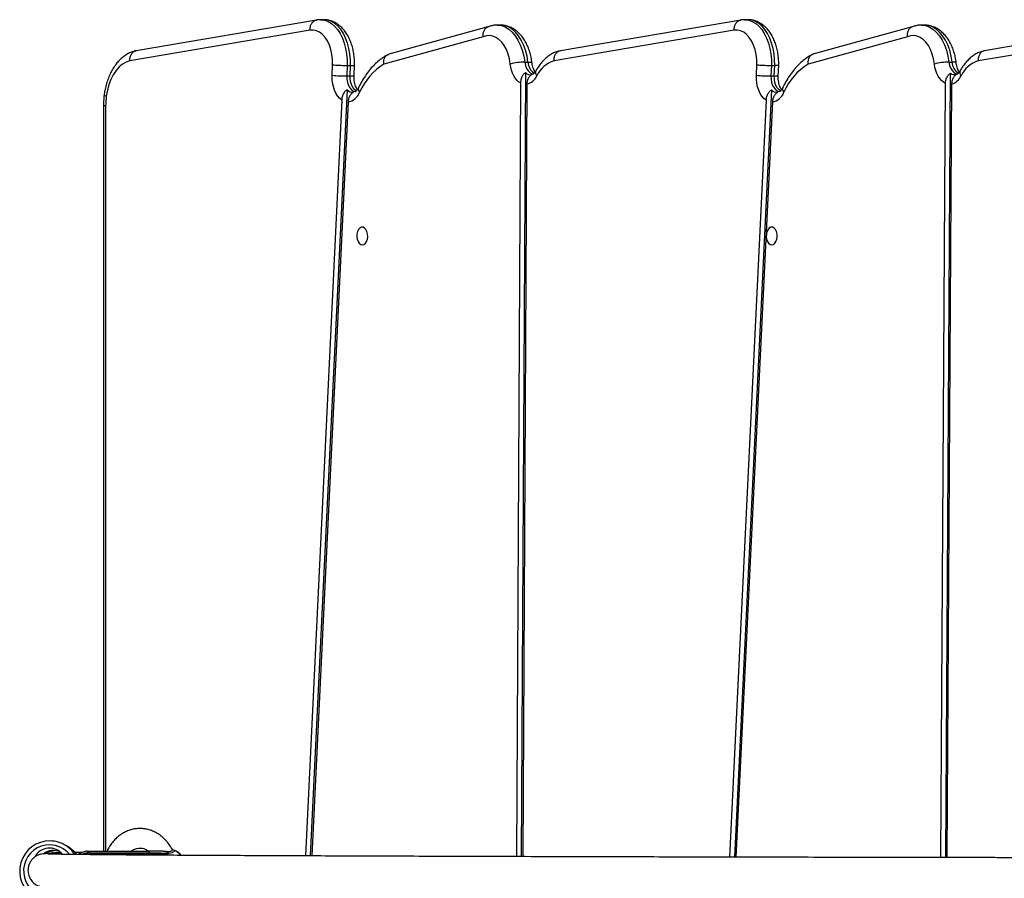
# Model space of a CAD drawing. Units: millimetres. Extents: x -8323 to 326765, y -3372 to 12792.
# Drawn here: x -891 to -417, y 2931 to 3344 of the extents above; entities that cross this region are included whole.
import ezdxf

# ---------------------------------------------------------------- set-up
doc = ezdxf.new("R2010")
doc.units = ezdxf.units.MM
doc.layers.add('Toestel 2D', color=7, linetype='Continuous', lineweight=20)

# ---------------------------------------------------------------- blocks, each defined once
blk = doc.blocks.new('0302S2')
at = {"color": 7, "linetype": 'Continuous', "lineweight": 25}
for p, q in [((1230.54, -2359.589), (1221.866, -2361.065)), ((1230.888, -2359.573), (1230.73, -2359.573)), ((1238.791, -2359.921), (1234.02, -2361.239)), ((1239.391, -2359.833), (1239.234, -2359.833)), ((1250.952, -2359.589), (1242.278, -2361.065)), ((1251.299, -2359.573), (1251.142, -2359.573)), ((1259.203, -2359.921), (1254.432, -2361.239)), ((1259.803, -2359.833), (1259.646, -2359.833)), ((1230.231, -2360.082), (1221.56, -2361.557)), ((1238.561, -2360.395), (1233.782, -2361.714)), ((1250.642, -2360.082), (1241.972, -2361.557)), ((1258.973, -2360.395), (1254.194, -2361.714)), ((1268.728, -2360.038), (1262.69, -2361.065)), ((1231.297, -2362.246), (1231.318, -2361.746)), ((1232.019, -2361.775), (1231.998, -2362.28)), ((1232.019, -2361.775), (1232.177, -2361.775)), ((1232.155, -2362.28), (1232.177, -2361.775)), ((1232.348, -2362.267), (1232.369, -2361.764)), ((1240.56, -2361.612), (1240.717, -2361.612)), ((1251.708, -2362.247), (1251.73, -2361.746)), ((1252.431, -2361.775), (1252.41, -2362.281)), ((1252.431, -2361.775), (1252.588, -2361.775)), ((1252.567, -2362.281), (1252.588, -2361.775)), ((1252.76, -2362.268), (1252.781, -2361.764)), ((1260.972, -2361.612), (1261.129, -2361.612)), ((1231.998, -2362.28), (1232.155, -2362.28)), ((1240.596, -2362.122), (1240.394, -2399.851)), ((1252.41, -2362.281), (1252.567, -2362.281)), ((1260.824, -2399.896), (1261.047, -2362.154)), ((1261.387, -2362.181), (1261.388, -2362.181)), ((1261.39, -2362.179), (1261.39, -2362.179)), ((1240.357, -2362.619), (1240.158, -2399.85)), ((1240.665, -2362.674), (1240.465, -2399.851)), ((1260.588, -2399.895), (1260.808, -2362.638)), ((1260.896, -2399.896), (1261.115, -2362.666)), ((1232.014, -2362.942), (1230.243, -2399.818)), ((1252.433, -2362.951), (1250.647, -2399.876)), ((1220.288, -2363.72), (1220.288, -2399.586)), ((1231.753, -2363.438), (1230.006, -2399.817)), ((1232.058, -2363.528), (1230.315, -2399.818)), ((1252.173, -2363.444), (1250.411, -2399.876)), ((1252.477, -2363.528), (1250.72, -2399.876)), ((1218.638, -2399.418), (1218.474, -2399.315)), ((1217.982, -2399.668), (1217.853, -2399.633)), ((1219.471, -2399.735), (1219.508, -2399.735)), ((1219.508, -2399.735), (1219.508, -2399.68)), ((1219.525, -2399.585), (1222.44, -2399.59)), ((1222.51, -2399.689), (1219.618, -2399.684)), ((1219.618, -2399.684), (1219.618, -2399.734)), ((1219.618, -2399.734), (1222.51, -2399.739)), ((1222.51, -2399.739), (1222.51, -2399.689)), ((1223.387, -2399.751), (1223.387, -2399.701)), ((1223.67, -2399.543), (1223.594, -2399.528))]:
    blk.add_line(p, q, dxfattribs=at)
at = {"color": 8, "linetype": 'Continuous', "lineweight": 25}
for p, q in [((1268.728, -2360.478), (1262.384, -2361.557)), ((1220.394, -2363.72), (1220.288, -2363.72)), ((1220.394, -2363.72), (1220.394, -2399.586)), ((1223.154, -2399.595), (1223.156, -2399.582))]:
    blk.add_line(p, q, dxfattribs=at)
at = {"color": 8, "linetype": 'Continuous', "lineweight": 25, "flags": 128}
for points in [[(1230.726, -2359.573), (1230.763, -2359.574), (1230.934, -2359.599), (1231.101, -2359.662), (1231.262, -2359.759), (1231.413, -2359.891), (1231.552, -2360.053), (1231.677, -2360.245), (1231.785, -2360.461), (1231.874, -2360.699), (1231.943, -2360.954), (1231.991, -2361.222), (1232.016, -2361.497), (1232.019, -2361.775)], [(1232.177, -2361.775), (1232.174, -2361.497), (1232.149, -2361.222), (1232.101, -2360.954), (1232.032, -2360.699), (1231.942, -2360.461), (1231.835, -2360.245), (1231.71, -2360.053), (1231.571, -2359.891), (1231.42, -2359.759), (1231.259, -2359.662), (1231.092, -2359.599), (1230.921, -2359.574), (1230.888, -2359.573)], [(1239.236, -2359.833), (1239.254, -2359.833), (1239.438, -2359.858), (1239.618, -2359.924), (1239.79, -2360.028), (1239.952, -2360.17), (1240.101, -2360.346), (1240.234, -2360.554), (1240.348, -2360.789), (1240.442, -2361.047), (1240.513, -2361.323), (1240.56, -2361.612)], [(1240.717, -2361.612), (1240.67, -2361.323), (1240.599, -2361.047), (1240.506, -2360.789), (1240.392, -2360.554), (1240.259, -2360.346), (1240.11, -2360.17), (1239.948, -2360.028), (1239.775, -2359.924), (1239.595, -2359.858), (1239.412, -2359.833), (1239.391, -2359.833)], [(1251.138, -2359.573), (1251.175, -2359.574), (1251.346, -2359.599), (1251.513, -2359.662), (1251.674, -2359.759), (1251.825, -2359.891), (1251.964, -2360.053), (1252.089, -2360.245), (1252.197, -2360.461), (1252.286, -2360.699), (1252.355, -2360.954), (1252.403, -2361.222), (1252.428, -2361.497), (1252.431, -2361.775)], [(1252.588, -2361.775), (1252.586, -2361.497), (1252.56, -2361.222), (1252.513, -2360.954), (1252.443, -2360.699), (1252.354, -2360.461), (1252.246, -2360.245), (1252.122, -2360.053), (1251.982, -2359.891), (1251.831, -2359.759), (1251.671, -2359.662), (1251.503, -2359.599), (1251.333, -2359.574), (1251.299, -2359.573)], [(1259.648, -2359.833), (1259.666, -2359.833), (1259.85, -2359.858), (1260.03, -2359.924), (1260.202, -2360.028), (1260.365, -2360.17), (1260.514, -2360.346), (1260.646, -2360.554), (1260.76, -2360.789), (1260.854, -2361.047), (1260.925, -2361.323), (1260.972, -2361.612)], [(1261.129, -2361.612), (1261.082, -2361.323), (1261.011, -2361.047), (1260.918, -2360.789), (1260.804, -2360.554), (1260.671, -2360.346), (1260.522, -2360.17), (1260.36, -2360.028), (1260.187, -2359.924), (1260.007, -2359.858), (1259.824, -2359.833), (1259.803, -2359.833)], [(1240.56, -2361.612), (1240.592, -2361.777), (1240.649, -2361.923), (1240.726, -2362.042), (1240.819, -2362.127), (1240.921, -2362.173), (1240.982, -2362.18)], [(1240.717, -2361.612), (1240.788, -2361.614), (1240.845, -2361.619), (1240.885, -2361.628), (1240.907, -2361.64), (1240.911, -2361.648)], [(1260.972, -2361.612), (1261.005, -2361.777), (1261.061, -2361.923), (1261.138, -2362.042), (1261.231, -2362.127), (1261.333, -2362.173), (1261.385, -2362.18)], [(1231.998, -2362.28), (1232.003, -2362.442), (1232.03, -2362.598), (1232.079, -2362.739), (1232.146, -2362.858), (1232.228, -2362.949), (1232.322, -2363.007), (1232.42, -2363.028), (1232.427, -2363.028)], [(1232.459, -2362.998), (1232.386, -2362.949), (1232.304, -2362.858), (1232.236, -2362.739), (1232.188, -2362.598), (1232.16, -2362.442), (1232.155, -2362.28)], [(1252.41, -2362.281), (1252.414, -2362.443), (1252.442, -2362.599), (1252.49, -2362.74), (1252.558, -2362.859), (1252.64, -2362.95), (1252.733, -2363.008), (1252.832, -2363.029), (1252.839, -2363.029)], [(1252.871, -2362.999), (1252.798, -2362.95), (1252.715, -2362.859), (1252.648, -2362.74), (1252.599, -2362.599), (1252.572, -2362.443), (1252.567, -2362.281)], [(1220.425, -2363.255), (1220.374, -2363.234), (1220.34, -2363.214), (1220.324, -2363.195), (1220.323, -2363.188)], [(1217.982, -2399.668), (1218.028, -2399.682), (1218.103, -2399.709)], [(1219.508, -2399.735), (1219.509, -2399.754), (1219.509, -2399.756)], [(1219.616, -2399.757), (1219.617, -2399.754), (1219.618, -2399.734)]]:
    blk.add_lwpolyline(points, dxfattribs=at)
at = {"color": 7, "linetype": 'Continuous', "lineweight": 25, "flags": 128}
for points in [[(1231.318, -2361.746), (1231.313, -2361.496), (1231.284, -2361.25), (1231.232, -2361.014), (1231.158, -2360.795), (1231.064, -2360.597), (1230.952, -2360.425), (1230.825, -2360.284), (1230.685, -2360.177), (1230.537, -2360.107), (1230.385, -2360.075), (1230.231, -2360.082)], [(1239.863, -2361.707), (1239.822, -2361.462), (1239.759, -2361.229), (1239.676, -2361.015), (1239.573, -2360.823), (1239.454, -2360.658), (1239.321, -2360.525), (1239.177, -2360.425), (1239.026, -2360.361), (1238.871, -2360.334), (1238.715, -2360.345), (1238.561, -2360.395)], [(1251.73, -2361.746), (1251.725, -2361.496), (1251.696, -2361.25), (1251.644, -2361.014), (1251.57, -2360.795), (1251.476, -2360.597), (1251.364, -2360.425), (1251.236, -2360.284), (1251.097, -2360.177), (1250.949, -2360.107), (1250.796, -2360.075), (1250.642, -2360.082)], [(1260.275, -2361.707), (1260.234, -2361.462), (1260.171, -2361.229), (1260.088, -2361.015), (1259.985, -2360.823), (1259.866, -2360.658), (1259.733, -2360.525), (1259.59, -2360.425), (1259.438, -2360.361), (1259.283, -2360.334), (1259.127, -2360.345), (1258.973, -2360.395)], [(1221.56, -2361.557), (1221.381, -2361.616), (1221.209, -2361.714), (1221.046, -2361.849), (1220.897, -2362.018), (1220.762, -2362.219), (1220.646, -2362.447), (1220.55, -2362.699), (1220.476, -2362.97), (1220.425, -2363.255)], [(1240.357, -2362.619), (1240.266, -2362.56), (1240.181, -2362.481), (1240.103, -2362.384), (1240.034, -2362.272), (1239.974, -2362.146), (1239.925, -2362.008), (1239.888, -2361.861), (1239.863, -2361.707)], [(1260.808, -2362.638), (1260.71, -2362.583), (1260.619, -2362.507), (1260.534, -2362.411), (1260.459, -2362.296), (1260.395, -2362.166), (1260.342, -2362.022), (1260.302, -2361.868), (1260.275, -2361.707)], [(1231.753, -2363.438), (1231.65, -2363.354), (1231.557, -2363.245), (1231.475, -2363.113), (1231.406, -2362.962), (1231.353, -2362.796), (1231.317, -2362.618), (1231.298, -2362.433), (1231.297, -2362.246)], [(1252.173, -2363.444), (1252.068, -2363.361), (1251.973, -2363.252), (1251.89, -2363.12), (1251.82, -2362.969), (1251.766, -2362.801), (1251.729, -2362.622), (1251.71, -2362.436), (1251.708, -2362.247)], [(1232.744, -2370.408), (1232.821, -2370.389), (1232.891, -2370.334), (1232.948, -2370.248), (1232.987, -2370.138), (1233.004, -2370.015), (1232.999, -2369.889), (1232.97, -2369.771), (1232.922, -2369.672), (1232.857, -2369.6), (1232.783, -2369.563), (1232.705, -2369.563), (1232.63, -2369.6), (1232.566, -2369.672), (1232.517, -2369.771), (1232.488, -2369.889), (1232.483, -2370.015), (1232.5, -2370.138), (1232.539, -2370.248), (1232.596, -2370.334), (1232.666, -2370.389), (1232.744, -2370.408)], [(1252.445, -2370.408), (1252.522, -2370.389), (1252.592, -2370.334), (1252.649, -2370.248), (1252.688, -2370.138), (1252.706, -2370.015), (1252.7, -2369.889), (1252.671, -2369.771), (1252.623, -2369.672), (1252.558, -2369.6), (1252.484, -2369.563), (1252.406, -2369.563), (1252.331, -2369.6), (1252.267, -2369.672), (1252.218, -2369.771), (1252.19, -2369.889), (1252.184, -2370.015), (1252.201, -2370.138), (1252.24, -2370.248), (1252.297, -2370.334), (1252.368, -2370.389), (1252.445, -2370.408)], [(1219.262, -2399.65), (1219.235, -2399.65), (1218.972, -2399.65), (1218.922, -2399.65)], [(1223.67, -2399.543), (1223.687, -2399.544), (1223.694, -2399.545)]]:
    blk.add_lwpolyline(points, dxfattribs=at)
at = {"color": 7, "linetype": 'Continuous', "lineweight": 25}
for centre, radius, start, end in [((1235.355, -2364.249), 2.983, 121.8157, 156.6246), ((1240.577, -2364.354), 2.742, 90.3565, 105.0828), ((1242.348, -2362.83), 1.327, 106.4699, 155.2824), ((1255.767, -2364.249), 2.983, 121.82, 156.6354), ((1260.989, -2364.354), 2.742, 90.3565, 105.0828), ((1262.76, -2362.83), 1.327, 106.4699, 155.2824), ((1232.012, -2354.779), 7.502, 264.5266, 269.8897), ((1240.826, -2361.904), 0.317, 223.5001, 284.153), ((1240.49, -2361.979), 0.716, 284.0905, 335.6285), ((1252.424, -2354.763), 7.518, 264.5345, 269.886), ((1261.236, -2361.92), 0.301, 231.0328, 293.089), ((1260.882, -2361.962), 0.742, 288.3068, 335.0127), ((1223.882, -2363.718), 3.488, 172.3683, 180.0331), ((1232.277, -2362.732), 0.336, 218.5064, 276.7982), ((1231.944, -2362.821), 0.716, 279.1302, 340.044), ((1252.686, -2362.739), 0.33, 219.9, 278.7136), ((1252.352, -2362.818), 0.721, 280.042, 339.9058), ((1217.708, -2400.545), 1.45, 89.3953, 237.8089), ((1217.708, -2400.539), 1.444, 57.9563, 89.4043), ((1217.697, -2400.235), 0.798, 38.3571, 153.0144), ((1217.886, -2400.353), 0.798, 65.997, 126.9161), ((1218.289, -2384.909), 14.739, 268.4419, 269.805), ((1217.873, -2400.64), 1.442, 38.6544, 57.9476), ((1219.612, -2409.152), 9.418, 89.9642, 90.6326), ((1222.68, -2414.173), 14.585, 87.6307, 90.9435), ((1222.423, -2399.676), 0.088, 351.8036, 78.7184)]:
    blk.add_arc(centre, radius, start, end, dxfattribs=at)
at = {"color": 8, "linetype": 'Continuous', "lineweight": 25}
for centre, radius, start, end in [((1241.38, -2361.595), 0.663, 181.4535, 236.9893), ((1261.182, -2361.876), 0.269, 58.1119, 101.2252), ((1261.792, -2361.596), 0.663, 181.4446, 236.9981), ((1232.216, -2361.756), 0.528, 263.3616, 284.406), ((1241.302, -2362.121), 0.222, 157.435, 223.9906), ((1252.621, -2361.656), 0.627, 265.0389, 282.7287), ((1261.723, -2362.119), 0.23, 158.5886, 222.6852), ((1232.765, -2362.911), 0.214, 163.3148, 226.1511), ((1253.177, -2362.911), 0.214, 163.3658, 226.1692), ((1217.692, -2400.535), 1.248, 89.229, 319.5072), ((1217.696, -2400.531), 1.244, 39.5796, 89.4096), ((1217.706, -2400.54), 1.446, 33.376, 57.9221), ((1222.371, -2399.74), 0.14, 343.2676, 0.5183), ((1222.766, -2412.956), 13.27, 87.3197, 91.1071), ((1222.767, -2413.003), 13.267, 87.3193, 91.1075), ((1223.471, -2400.165), 0.653, 36.5077, 72.2385)]:
    blk.add_arc(centre, radius, start, end, dxfattribs=at)
at = {"color": 7, "linetype": 'Continuous', "lineweight": 25}
for centre, major_axis, ratio, start_param, end_param in [((1217.662, -2399.705), (-0.0623, 0.0808), 0.967984, 0.292379, 0.936498), ((1217.57, -2400.696), (0.146, 1.09), 0.987317, 6.022986, 6.290021), ((1219.548, -2399.685), (0.0932, -0.0927), 0.405804, 1.194511, 1.838629)]:
    blk.add_ellipse(centre, major_axis=major_axis, ratio=ratio, start_param=start_param, end_param=end_param, dxfattribs=at)
at = {"color": 8, "linetype": 'Continuous', "lineweight": 25}
for major_axis, start_param, end_param in [((0.132, 0.991), 0.241531, 0.497776), ((0.126, 0.942), 0.286586, 0.355397)]:
    blk.add_ellipse((1219.613, -2400.673), major_axis=major_axis, ratio=0.986101, start_param=start_param, end_param=end_param, dxfattribs=at)
for points, knots in [([(1230.231, -2360.082), (1230.23, -2360.074), (1230.228, -2360.037), (1230.232, -2359.945), (1230.266, -2359.813), (1230.348, -2359.688), (1230.444, -2359.61), (1230.514, -2359.6), (1230.54, -2359.596)], [0, 0, 0, 0, 0.0352788, 0.1547307, 0.3896796, 0.6246467, 0.8596146, 1, 1, 1, 1]), ([(1250.642, -2360.082), (1250.642, -2360.074), (1250.64, -2360.037), (1250.644, -2359.945), (1250.678, -2359.813), (1250.76, -2359.688), (1250.856, -2359.61), (1250.926, -2359.6), (1250.952, -2359.596)], [0, 0, 0, 0, 0.035279, 0.15473, 0.389677, 0.624641, 0.859614, 1, 1, 1, 1]), ([(1223.156, -2399.582), (1223.155, -2399.582), (1223.134, -2399.579), (1223.1, -2399.578), (1223.068, -2399.589), (1223.057, -2399.593)], [0, 0, 0, 0, 0.017612, 0.653971, 1, 1, 1, 1]), ([(1223.156, -2399.582), (1223.211, -2399.59), (1223.323, -2399.606), (1223.473, -2399.608), (1223.576, -2399.579), (1223.616, -2399.538), (1223.603, -2399.52), (1223.599, -2399.514)], [0, 0, 0, 0, 0.234997, 0.469533, 0.696403, 0.897368, 1, 1, 1, 1]), ([(1223.67, -2399.543), (1223.671, -2399.544), (1223.686, -2399.555), (1223.696, -2399.587), (1223.645, -2399.642), (1223.532, -2399.686), (1223.425, -2399.694), (1223.376, -2399.698)], [0, 0, 0, 0, 0.009314, 0.237053, 0.483879, 0.763146, 1, 1, 1, 1])]:
    blk.add_open_spline(points, degree=3, knots=knots, dxfattribs=at)
at = {"color": 7, "linetype": 'Continuous', "lineweight": 25}
for points, knots in [([(1230.724, -2359.577), (1230.685, -2359.576), (1230.616, -2359.576), (1230.548, -2359.588), (1230.52, -2359.593)], [0, 0, 0, 0, 0.5787795, 1, 1, 1, 1]), ([(1232.368, -2361.785), (1232.37, -2361.739), (1232.373, -2361.606), (1232.361, -2361.387), (1232.327, -2361.132), (1232.271, -2360.884), (1232.193, -2360.647), (1232.095, -2360.423), (1231.975, -2360.217), (1231.834, -2360.032), (1231.68, -2359.879), (1231.513, -2359.754), (1231.335, -2359.66), (1231.145, -2359.599), (1230.994, -2359.572), (1230.909, -2359.576), (1230.887, -2359.577)], [0, 0, 0, 0, 0.042901, 0.12166, 0.200633, 0.279935, 0.359734, 0.440127, 0.521103, 0.602308, 0.682896, 0.753894, 0.830486, 0.904548, 0.976242, 1, 1, 1, 1]), ([(1238.561, -2360.395), (1238.561, -2360.393), (1238.556, -2360.357), (1238.552, -2360.266), (1238.579, -2360.129), (1238.653, -2360.009), (1238.723, -2359.941), (1238.768, -2359.932), (1238.77, -2359.932)], [0, 0, 0, 0, 0.007109, 0.177855, 0.446677, 0.715199, 0.98363, 1, 1, 1, 1]), ([(1239.236, -2359.837), (1239.213, -2359.836), (1239.126, -2359.832), (1238.978, -2359.859), (1238.846, -2359.897), (1238.779, -2359.927), (1238.77, -2359.931)], [0, 0, 0, 0, 0.145854, 0.542161, 0.937086, 1, 1, 1, 1]), ([(1240.911, -2361.648), (1240.905, -2361.601), (1240.888, -2361.467), (1240.842, -2361.251), (1240.767, -2361.006), (1240.672, -2360.774), (1240.555, -2360.559), (1240.418, -2360.364), (1240.262, -2360.195), (1240.089, -2360.054), (1239.905, -2359.946), (1239.713, -2359.874), (1239.542, -2359.837), (1239.436, -2359.837), (1239.396, -2359.837)], [0, 0, 0, 0, 0.049187, 0.139906, 0.231131, 0.322983, 0.415474, 0.508378, 0.600893, 0.692009, 0.780698, 0.866438, 0.949395, 1, 1, 1, 1]), ([(1251.136, -2359.577), (1251.096, -2359.576), (1251.028, -2359.576), (1250.96, -2359.588), (1250.932, -2359.593)], [0, 0, 0, 0, 0.578702, 1, 1, 1, 1]), ([(1252.78, -2361.785), (1252.781, -2361.739), (1252.784, -2361.606), (1252.773, -2361.387), (1252.739, -2361.132), (1252.683, -2360.884), (1252.605, -2360.647), (1252.506, -2360.423), (1252.386, -2360.217), (1252.246, -2360.032), (1252.092, -2359.879), (1251.924, -2359.754), (1251.747, -2359.66), (1251.557, -2359.599), (1251.406, -2359.572), (1251.32, -2359.576), (1251.299, -2359.577)], [0, 0, 0, 0, 0.042901, 0.121659, 0.200629, 0.279931, 0.359728, 0.440127, 0.521103, 0.602299, 0.682886, 0.753883, 0.830476, 0.904548, 0.976228, 1, 1, 1, 1]), ([(1259.182, -2359.932), (1259.18, -2359.932), (1259.135, -2359.941), (1259.065, -2360.009), (1258.991, -2360.129), (1258.964, -2360.266), (1258.968, -2360.357), (1258.973, -2360.393), (1258.973, -2360.395)], [0, 0, 0, 0, 0.016359, 0.284751, 0.553325, 0.822135, 0.992888, 1, 1, 1, 1]), ([(1259.648, -2359.837), (1259.625, -2359.836), (1259.538, -2359.832), (1259.39, -2359.859), (1259.258, -2359.897), (1259.191, -2359.927), (1259.182, -2359.931)], [0, 0, 0, 0, 0.1458549, 0.5421547, 0.9371576, 1, 1, 1, 1]), ([(1261.324, -2361.648), (1261.317, -2361.601), (1261.3, -2361.467), (1261.254, -2361.251), (1261.179, -2361.006), (1261.084, -2360.774), (1260.967, -2360.559), (1260.83, -2360.364), (1260.674, -2360.195), (1260.501, -2360.054), (1260.317, -2359.946), (1260.125, -2359.874), (1259.954, -2359.837), (1259.848, -2359.837), (1259.808, -2359.837)], [0, 0, 0, 0, 0.0491891, 0.1399041, 0.2311294, 0.3229841, 0.4154745, 0.5083771, 0.6009037, 0.6920207, 0.7807078, 0.8664351, 0.9493953, 1, 1, 1, 1]), ([(1221.87, -2361.064), (1221.826, -2361.074), (1221.714, -2361.1), (1221.542, -2361.168), (1221.356, -2361.271), (1221.179, -2361.404), (1221.014, -2361.564), (1220.861, -2361.75), (1220.722, -2361.962), (1220.601, -2362.195), (1220.498, -2362.446), (1220.415, -2362.713), (1220.356, -2362.967), (1220.331, -2363.134), (1220.321, -2363.206)], [0, 0, 0, 0, 0.053837, 0.135611, 0.218254, 0.302684, 0.389159, 0.477572, 0.567485, 0.658312, 0.749504, 0.840656, 0.931623, 1, 1, 1, 1]), ([(1221.56, -2361.557), (1221.56, -2361.554), (1221.557, -2361.518), (1221.56, -2361.426), (1221.594, -2361.288), (1221.675, -2361.163), (1221.771, -2361.086), (1221.841, -2361.075), (1221.868, -2361.071)], [0, 0, 0, 0, 0.011835, 0.154316, 0.388752, 0.623153, 0.857566, 1, 1, 1, 1]), ([(1233.971, -2361.257), (1233.925, -2361.282), (1233.799, -2361.353), (1233.602, -2361.491), (1233.383, -2361.679), (1233.175, -2361.894), (1232.98, -2362.136), (1232.8, -2362.403), (1232.661, -2362.644), (1232.585, -2362.797), (1232.56, -2362.849)], [0, 0, 0, 0, 0.079481, 0.217462, 0.356693, 0.497623, 0.639883, 0.783081, 0.926815, 1, 1, 1, 1]), ([(1233.782, -2361.714), (1233.782, -2361.713), (1233.776, -2361.677), (1233.771, -2361.586), (1233.795, -2361.45), (1233.866, -2361.329), (1233.947, -2361.257), (1234.006, -2361.248), (1234.022, -2361.245)], [0, 0, 0, 0, 0.005189, 0.165643, 0.4137, 0.661112, 0.908137, 1, 1, 1, 1]), ([(1242.275, -2361.065), (1242.231, -2361.076), (1242.12, -2361.102), (1241.948, -2361.171), (1241.762, -2361.275), (1241.586, -2361.409), (1241.42, -2361.569), (1241.268, -2361.757), (1241.163, -2361.917), (1241.109, -2362.014), (1241.097, -2362.036)], [0, 0, 0, 0, 0.090666, 0.228477, 0.367803, 0.510136, 0.655924, 0.804986, 0.956527, 1, 1, 1, 1]), ([(1241.972, -2361.557), (1241.972, -2361.554), (1241.969, -2361.518), (1241.971, -2361.426), (1242.006, -2361.288), (1242.087, -2361.163), (1242.183, -2361.086), (1242.253, -2361.075), (1242.279, -2361.071)], [0, 0, 0, 0, 0.011836, 0.154323, 0.388752, 0.623187, 0.857568, 1, 1, 1, 1]), ([(1254.383, -2361.257), (1254.337, -2361.282), (1254.211, -2361.353), (1254.014, -2361.491), (1253.795, -2361.679), (1253.587, -2361.894), (1253.392, -2362.136), (1253.212, -2362.403), (1253.073, -2362.644), (1252.997, -2362.798), (1252.972, -2362.85)], [0, 0, 0, 0, 0.079442, 0.217385, 0.356558, 0.497432, 0.63966, 0.782798, 0.92649, 1, 1, 1, 1]), ([(1254.434, -2361.245), (1254.418, -2361.248), (1254.359, -2361.257), (1254.278, -2361.329), (1254.207, -2361.45), (1254.183, -2361.586), (1254.189, -2361.677), (1254.194, -2361.713), (1254.194, -2361.714)], [0, 0, 0, 0, 0.091862, 0.338933, 0.586308, 0.834365, 0.994811, 1, 1, 1, 1]), ([(1262.687, -2361.065), (1262.643, -2361.076), (1262.532, -2361.102), (1262.36, -2361.171), (1262.174, -2361.275), (1261.998, -2361.409), (1261.832, -2361.569), (1261.68, -2361.757), (1261.575, -2361.917), (1261.521, -2362.014), (1261.509, -2362.036)], [0, 0, 0, 0, 0.090665, 0.228496, 0.367799, 0.51013, 0.655934, 0.804978, 0.956517, 1, 1, 1, 1]), ([(1262.691, -2361.071), (1262.665, -2361.075), (1262.595, -2361.086), (1262.499, -2361.163), (1262.418, -2361.288), (1262.383, -2361.426), (1262.381, -2361.518), (1262.384, -2361.554), (1262.384, -2361.557)], [0, 0, 0, 0, 0.14244, 0.376861, 0.61126, 0.84568, 0.988164, 1, 1, 1, 1]), ([(1231.318, -2361.746), (1231.32, -2361.746), (1231.343, -2361.748), (1231.409, -2361.754), (1231.537, -2361.762), (1231.705, -2361.769), (1231.876, -2361.774), (1231.971, -2361.775), (1232.019, -2361.775)], [0, 0, 0, 0, 0.012636, 0.141329, 0.355985, 0.570656, 0.785352, 1, 1, 1, 1]), ([(1232.177, -2361.775), (1232.217, -2361.775), (1232.298, -2361.774), (1232.362, -2361.77), (1232.363, -2361.766), (1232.363, -2361.764)], [0, 0, 0, 0, 0.371516, 0.743011, 1, 1, 1, 1]), ([(1241.062, -2362.092), (1241.055, -2362.083), (1241.034, -2362.054), (1240.995, -2361.976), (1240.953, -2361.864), (1240.926, -2361.75), (1240.915, -2361.676), (1240.911, -2361.648)], [0, 0, 0, 0, 0.1055983, 0.3497169, 0.5977867, 0.8512105, 1, 1, 1, 1]), ([(1251.73, -2361.746), (1251.732, -2361.746), (1251.754, -2361.748), (1251.82, -2361.754), (1251.949, -2361.762), (1252.117, -2361.769), (1252.288, -2361.774), (1252.383, -2361.775), (1252.431, -2361.775)], [0, 0, 0, 0, 0.012636, 0.141293, 0.356012, 0.570692, 0.785335, 1, 1, 1, 1]), ([(1252.775, -2361.764), (1252.774, -2361.766), (1252.774, -2361.77), (1252.71, -2361.774), (1252.629, -2361.775), (1252.588, -2361.775)], [0, 0, 0, 0, 0.257007, 0.628529, 1, 1, 1, 1]), ([(1261.474, -2362.092), (1261.467, -2362.083), (1261.446, -2362.054), (1261.407, -2361.976), (1261.365, -2361.864), (1261.338, -2361.75), (1261.327, -2361.676), (1261.324, -2361.648)], [0, 0, 0, 0, 0.105614, 0.349714, 0.597791, 0.85122, 1, 1, 1, 1]), ([(1232.506, -2362.94), (1232.492, -2362.918), (1232.462, -2362.873), (1232.418, -2362.771), (1232.381, -2362.648), (1232.355, -2362.509), (1232.345, -2362.379), (1232.347, -2362.298), (1232.348, -2362.267)], [0, 0, 0, 0, 0.157814, 0.334427, 0.514652, 0.698611, 0.885318, 1, 1, 1, 1]), ([(1240.596, -2362.122), (1240.556, -2362.154), (1240.476, -2362.22), (1240.394, -2362.376), (1240.36, -2362.516), (1240.358, -2362.6), (1240.357, -2362.619)], [0, 0, 0, 0, 0.294285, 0.587751, 0.90145, 1, 1, 1, 1]), ([(1240.903, -2362.211), (1240.864, -2362.239), (1240.786, -2362.295), (1240.705, -2362.436), (1240.669, -2362.569), (1240.666, -2362.65), (1240.665, -2362.674)], [0, 0, 0, 0, 0.290918, 0.581811, 0.875054, 1, 1, 1, 1]), ([(1241.097, -2362.036), (1241.089, -2362.05), (1241.065, -2362.092), (1241.026, -2362.141), (1240.99, -2362.173), (1240.973, -2362.181), (1240.975, -2362.181), (1240.975, -2362.181)], [0, 0, 0, 0, 0.129514, 0.377226, 0.626881, 0.884582, 1, 1, 1, 1]), ([(1252.918, -2362.941), (1252.904, -2362.919), (1252.874, -2362.873), (1252.83, -2362.772), (1252.793, -2362.649), (1252.767, -2362.51), (1252.757, -2362.38), (1252.759, -2362.299), (1252.76, -2362.268)], [0, 0, 0, 0, 0.157732, 0.334352, 0.514581, 0.698521, 0.885229, 1, 1, 1, 1]), ([(1260.808, -2362.638), (1260.811, -2362.591), (1260.818, -2362.484), (1260.877, -2362.328), (1260.961, -2362.214), (1261.025, -2362.169), (1261.047, -2362.154)], [0, 0, 0, 0, 0.234258, 0.537684, 0.845113, 1, 1, 1, 1]), ([(1261.115, -2362.666), (1261.119, -2362.612), (1261.128, -2362.501), (1261.194, -2362.348), (1261.277, -2362.247), (1261.336, -2362.209), (1261.354, -2362.197)], [0, 0, 0, 0, 0.272121, 0.568608, 0.866069, 1, 1, 1, 1]), ([(1261.509, -2362.036), (1261.501, -2362.05), (1261.477, -2362.092), (1261.439, -2362.141), (1261.403, -2362.172), (1261.394, -2362.177), (1261.39, -2362.179)], [0, 0, 0, 0, 0.154041, 0.448578, 0.745476, 1, 1, 1, 1]), ([(1232.56, -2362.849), (1232.552, -2362.865), (1232.528, -2362.912), (1232.488, -2362.97), (1232.447, -2363.012), (1232.421, -2363.029), (1232.42, -2363.029), (1232.42, -2363.029)], [0, 0, 0, 0, 0.1185268, 0.3457012, 0.5724114, 0.8036556, 1, 1, 1, 1]), ([(1252.972, -2362.85), (1252.964, -2362.866), (1252.94, -2362.912), (1252.9, -2362.971), (1252.859, -2363.013), (1252.833, -2363.029), (1252.832, -2363.03), (1252.831, -2363.03)], [0, 0, 0, 0, 0.118501, 0.3456124, 0.5722509, 0.8034197, 1, 1, 1, 1]), ([(1220.323, -2363.188), (1220.317, -2363.24), (1220.299, -2363.387), (1220.289, -2363.566), (1220.288, -2363.693), (1220.288, -2363.723)], [0, 0, 0, 0, 0.29228, 0.833054, 1, 1, 1, 1]), ([(1232.014, -2362.942), (1231.972, -2362.974), (1231.889, -2363.039), (1231.801, -2363.196), (1231.761, -2363.335), (1231.755, -2363.419), (1231.753, -2363.438)], [0, 0, 0, 0, 0.294386, 0.587872, 0.901759, 1, 1, 1, 1]), ([(1232.316, -2363.066), (1232.276, -2363.094), (1232.195, -2363.15), (1232.108, -2363.29), (1232.066, -2363.423), (1232.06, -2363.503), (1232.058, -2363.528)], [0, 0, 0, 0, 0.2909516, 0.5818008, 0.8749931, 1, 1, 1, 1]), ([(1252.433, -2362.951), (1252.392, -2362.983), (1252.309, -2363.047), (1252.221, -2363.202), (1252.181, -2363.341), (1252.174, -2363.424), (1252.173, -2363.444)], [0, 0, 0, 0, 0.293834, 0.586876, 0.898634, 1, 1, 1, 1]), ([(1252.736, -2363.066), (1252.696, -2363.094), (1252.615, -2363.15), (1252.528, -2363.291), (1252.486, -2363.423), (1252.479, -2363.504), (1252.477, -2363.528)], [0, 0, 0, 0, 0.290976, 0.581799, 0.875538, 1, 1, 1, 1]), ([(1223.603, -2399.511), (1223.586, -2399.481), (1223.528, -2399.375), (1223.412, -2399.207), (1223.248, -2399.018), (1223.066, -2398.856), (1222.868, -2398.72), (1222.658, -2398.616), (1222.44, -2398.542), (1222.218, -2398.501), (1221.994, -2398.492), (1221.773, -2398.515), (1221.556, -2398.569), (1221.348, -2398.653), (1221.15, -2398.766), (1220.965, -2398.906), (1220.794, -2399.072), (1220.643, -2399.263), (1220.53, -2399.435), (1220.477, -2399.549), (1220.46, -2399.587)], [0, 0, 0, 0, 0.02502, 0.086108, 0.147154, 0.207903, 0.268194, 0.327905, 0.38696, 0.445404, 0.503344, 0.560993, 0.618529, 0.67615, 0.734085, 0.792476, 0.851394, 0.910861, 0.970783, 1, 1, 1, 1]), ([(1217.52, -2399.71), (1217.432, -2399.713), (1217.269, -2399.719), (1217.057, -2399.811), (1216.906, -2399.924), (1216.806, -2400.041), (1216.744, -2400.144), (1216.71, -2400.223), (1216.691, -2400.279), (1216.68, -2400.32), (1216.661, -2400.407), (1216.653, -2400.509), (1216.663, -2400.637), (1216.694, -2400.769), (1216.764, -2400.929), (1216.898, -2401.101), (1217.116, -2401.261), (1217.306, -2401.294), (1217.408, -2401.312)], [0, 0, 0, 0, 0.144582, 0.269613, 0.374588, 0.459689, 0.525415, 0.572467, 0.589307, 0.602003, 0.619961, 0.663673, 0.693973, 0.732447, 0.780944, 0.841362, 0.914788, 1, 1, 1, 1]), ([(1218.095, -2399.688), (1218.001, -2399.69), (1217.805, -2399.694), (1217.603, -2399.7), (1217.46, -2399.706), (1217.43, -2399.71), (1217.415, -2399.712)], [0, 0, 0, 0, 0.235782, 0.49051, 0.745249, 1, 1, 1, 1]), ([(1217.579, -2399.645), (1217.584, -2399.64), (1217.596, -2399.626), (1217.618, -2399.613), (1217.64, -2399.607), (1217.653, -2399.605), (1217.659, -2399.605), (1217.66, -2399.605)], [0, 0, 0, 0, 0.237259, 0.590041, 0.824976, 0.974421, 1, 1, 1, 1]), ([(1217.621, -2399.7), (1217.621, -2399.7), (1217.606, -2399.683), (1217.591, -2399.664), (1217.58, -2399.647), (1217.579, -2399.645)], [0, 0, 0, 0, 0.008059, 0.915668, 1, 1, 1, 1]), ([(1267.321, -2399.907), (1266.995, -2399.906), (1266.271, -2399.905), (1265.186, -2399.903), (1264.088, -2399.901), (1263.016, -2399.9), (1261.978, -2399.898), (1260.983, -2399.896), (1260.091, -2399.895), (1259.256, -2399.893), (1258.453, -2399.892), (1257.648, -2399.89), (1256.852, -2399.889), (1256.057, -2399.887), (1255.262, -2399.886), (1254.015, -2399.883), (1252.336, -2399.88), (1250.261, -2399.875), (1248.238, -2399.871), (1246.076, -2399.866), (1243.799, -2399.86), (1241.433, -2399.854), (1239.169, -2399.848), (1237.008, -2399.841), (1234.953, -2399.835), (1233.006, -2399.828), (1231.167, -2399.821), (1229.439, -2399.815), (1227.822, -2399.808), (1226.319, -2399.801), (1224.93, -2399.794), (1223.656, -2399.787), (1222.499, -2399.78), (1221.534, -2399.773), (1220.734, -2399.767), (1220.075, -2399.761), (1219.491, -2399.755), (1218.985, -2399.75), (1218.66, -2399.746), (1218.464, -2399.743), (1218.367, -2399.741), (1218.274, -2399.74), (1218.183, -2399.738), (1218.093, -2399.736), (1218.003, -2399.735), (1217.916, -2399.733), (1217.832, -2399.731), (1217.756, -2399.73), (1217.69, -2399.728), (1217.642, -2399.728), (1217.614, -2399.728), (1217.614, -2399.728), (1217.614, -2399.729)], [0, 0, 0, 0, 0.010618, 0.023567, 0.035737, 0.047128, 0.059554, 0.070898, 0.08116, 0.090341, 0.099968, 0.109351, 0.118813, 0.128354, 0.137974, 0.147674, 0.174025, 0.200533, 0.22704, 0.253547, 0.287972, 0.322397, 0.356822, 0.391246, 0.425671, 0.460096, 0.49452, 0.528945, 0.563369, 0.597793, 0.632218, 0.666642, 0.701066, 0.73549, 0.762479, 0.789467, 0.816455, 0.843255, 0.869478, 0.876586, 0.88365, 0.890668, 0.897892, 0.905946, 0.914863, 0.924642, 0.935282, 0.947353, 0.960368, 0.974328, 0.989231, 1, 1, 1, 1]), ([(1217.66, -2399.605), (1217.66, -2399.605), (1217.668, -2399.605), (1217.679, -2399.605), (1217.693, -2399.605), (1217.701, -2399.605), (1217.705, -2399.605), (1217.708, -2399.605), (1217.708, -2399.605), (1217.708, -2399.605)], [0, 0, 0, 0, 0.023011, 0.402672, 0.617384, 0.750268, 0.842374, 0.919078, 1, 1, 1, 1]), ([(1218.095, -2399.699), (1218.149, -2399.693), (1218.219, -2399.685), (1218.283, -2399.712), (1218.297, -2399.718)], [0, 0, 0, 0, 0.770479, 1, 1, 1, 1]), ([(1219.501, -2399.586), (1219.499, -2399.586), (1219.436, -2399.593), (1219.316, -2399.627), (1219.173, -2399.682), (1219.098, -2399.734), (1219.074, -2399.751)], [0, 0, 0, 0, 0.011231, 0.412733, 0.811293, 1, 1, 1, 1]), ([(1219.504, -2399.586), (1219.503, -2399.586), (1219.501, -2399.586), (1219.5, -2399.586), (1219.501, -2399.586), (1219.507, -2399.585), (1219.517, -2399.585), (1219.525, -2399.585), (1219.525, -2399.585)], [0, 0, 0, 0, 0.086248, 0.172739, 0.276384, 0.455369, 0.977112, 1, 1, 1, 1]), ([(1219.508, -2399.68), (1219.508, -2399.679), (1219.512, -2399.675), (1219.528, -2399.656), (1219.546, -2399.638), (1219.56, -2399.624)], [0, 0, 0, 0, 0.008256, 0.244863, 1, 1, 1, 1]), ([(1219.525, -2399.585), (1219.525, -2399.585), (1219.529, -2399.585), (1219.536, -2399.586), (1219.546, -2399.592), (1219.554, -2399.605), (1219.559, -2399.619), (1219.56, -2399.624)], [0, 0, 0, 0, 0.006441, 0.13467, 0.392074, 0.789641, 1, 1, 1, 1]), ([(1221.627, -2399.588), (1221.637, -2399.58), (1221.686, -2399.539), (1221.779, -2399.492), (1221.904, -2399.448), (1222.035, -2399.432), (1222.166, -2399.444), (1222.294, -2399.485), (1222.393, -2399.532), (1222.448, -2399.577), (1222.465, -2399.59)], [0, 0, 0, 0, 0.038325, 0.181897, 0.330803, 0.487442, 0.651993, 0.799579, 0.940357, 1, 1, 1, 1]), ([(1223.385, -2399.701), (1223.385, -2399.693), (1223.386, -2399.675), (1223.374, -2399.649), (1223.356, -2399.627), (1223.338, -2399.615), (1223.324, -2399.608), (1223.312, -2399.604), (1223.305, -2399.602), (1223.303, -2399.602), (1223.302, -2399.602)], [0, 0, 0, 0, 0.104411, 0.269743, 0.406844, 0.527466, 0.636308, 0.7566, 0.945482, 1, 1, 1, 1]), ([(1223.38, -2399.785), (1223.383, -2399.779), (1223.388, -2399.768), (1223.386, -2399.756), (1223.386, -2399.75)], [0, 0, 0, 0, 0.547859, 1, 1, 1, 1]), ([(1223.616, -2399.527), (1223.617, -2399.528), (1223.618, -2399.529), (1223.61, -2399.517), (1223.605, -2399.51)], [0, 0, 0, 0, 0.379989, 1, 1, 1, 1]), ([(1224.037, -2399.789), (1224.012, -2399.759), (1223.954, -2399.688), (1223.85, -2399.611), (1223.758, -2399.565), (1223.706, -2399.549), (1223.694, -2399.545)], [0, 0, 0, 0, 0.2509415, 0.594882, 0.9055752, 1, 1, 1, 1])]:
    blk.add_open_spline(points, degree=3, knots=knots, dxfattribs=at)
blk = doc.blocks.new('VPL-04-0302-S2')
at = {"layer": 'Toestel 2D', "color": 6, "xscale": 10, "yscale": 10, "zscale": 10}
blk.add_blockref('0302S2', (-13053.35, 26940.22), dxfattribs=at)

msp = doc.modelspace()

# ---------------------------------------------------------------- block references
msp.add_blockref('VPL-04-0302-S2', (0, 0))

doc.saveas('drawing.dxf')
